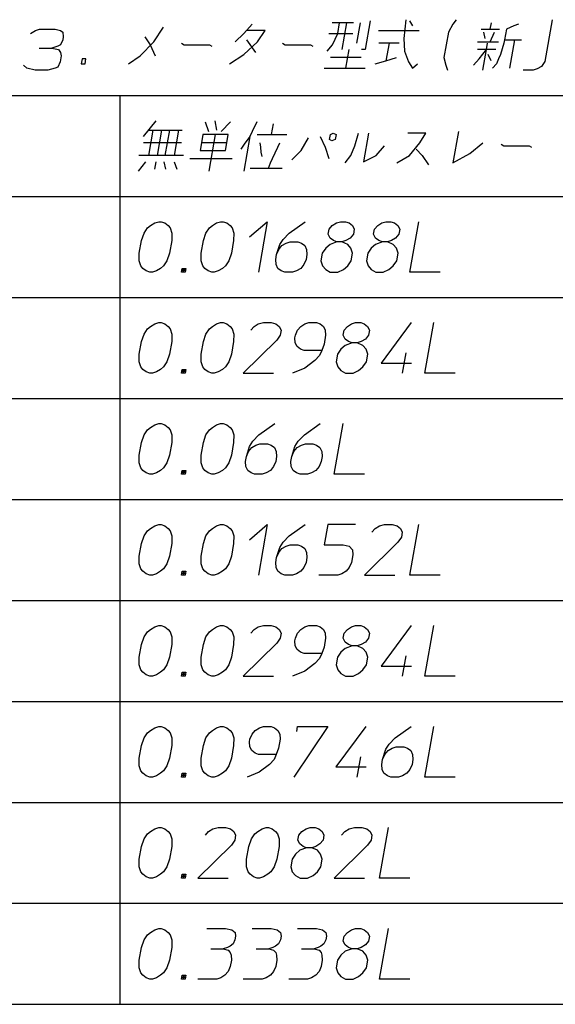
# Model space of a CAD drawing. Units: inches. Extents: x -15 to 356, y -334 to -74.
# Drawn here: x 218 to 244, y -294 to -245 of the extents above; entities that cross this region are included whole.
import ezdxf

# ---------------------------------------------------------------- set-up
doc = ezdxf.new("R2010")
doc.units = ezdxf.units.IN
doc.layers.add('1', color=7, linetype='Continuous')

msp = doc.modelspace()

# ---------------------------------------------------------------- linework, layer by layer
at = {"layer": '1', "color": 2, "linetype": 'Continuous'}
for p, q in [((235.112, -245.199), (234.864, -246.606)), ((236.873, -245.137), (236.77, -246.074)), ((237.224, -245.449), (237.081, -245.199)), ((239.373, -245.137), (239.209, -245.356)), ((244.123, -245.137), (243.759, -247.199)), ((218.283, -245.824), (218.529, -245.668)), ((218.529, -245.668), (218.728, -245.606)), ((218.728, -245.606), (219.509, -245.606)), ((219.509, -245.606), (219.779, -245.668)), ((219.779, -245.668), (219.888, -245.762)), ((224.399, -246.231), (224.869, -245.512)), ((229.272, -245.356), (228.846, -245.824)), ((229.904, -245.668), (228.998, -245.668)), ((229.524, -246.231), (229.904, -245.668)), ((233.939, -245.293), (233.22, -245.293)), ((233.502, -245.824), (233.595, -245.293)), ((233.939, -245.293), (233.708, -246.606)), ((234.283, -245.293), (233.939, -245.293)), ((234.45, -246.293), (234.627, -245.293)), ((235.529, -245.668), (237.529, -245.668)), ((239.209, -245.356), (238.982, -245.762)), ((240.603, -245.606), (241.04, -245.606)), ((241.095, -245.293), (241.04, -245.606)), ((241.04, -245.606), (241.509, -245.606)), ((241.853, -245.606), (241.759, -246.137)), ((242.224, -245.449), (241.853, -245.606)), ((242.459, -245.356), (242.224, -245.449)), ((219.884, -246.137), (219.778, -246.387)), ((219.912, -245.981), (219.884, -246.137)), ((219.888, -245.762), (219.912, -245.981)), ((223.943, -245.981), (224.215, -246.387)), ((228.846, -245.824), (228.43, -246.231)), ((228.978, -246.137), (229.43, -246.762)), ((233.064, -245.824), (234.252, -245.824)), ((233.246, -246.387), (233.502, -245.824)), ((236.77, -246.074), (236.816, -246.699)), ((238.982, -245.762), (238.761, -247.012)), ((240.801, -246.074), (240.732, -245.762)), ((241.055, -246.231), (241.263, -245.762)), ((241.759, -246.137), (241.732, -246.293)), ((241.759, -246.137), (242.259, -246.137)), ((242.259, -246.137), (242.011, -247.543)), ((242.259, -246.137), (242.603, -246.137)), ((218.719, -246.543), (219.344, -246.543)), ((219.642, -246.449), (219.344, -246.543)), ((219.344, -246.543), (219.676, -246.606)), ((219.778, -246.387), (219.642, -246.449)), ((219.676, -246.606), (219.774, -246.762)), ((223.715, -246.918), (224.399, -246.231)), ((224.215, -246.387), (224.465, -246.918)), ((225.763, -246.293), (225.903, -246.387)), ((225.903, -246.387), (227.153, -246.387)), ((227.153, -246.387), (227.267, -246.449)), ((228.851, -246.856), (229.524, -246.231)), ((230.763, -246.293), (230.903, -246.387)), ((230.903, -246.387), (232.153, -246.387)), ((232.153, -246.387), (232.267, -246.449)), ((232.972, -246.699), (233.246, -246.387)), ((234.051, -246.606), (233.886, -247.543)), ((234.864, -246.606), (234.676, -246.606)), ((236.044, -246.293), (235.544, -246.293)), ((236.044, -246.293), (235.89, -247.168)), ((236.544, -246.293), (236.044, -246.293)), ((241.333, -246.606), (240.426, -246.606)), ((240.43, -246.231), (241.055, -246.231)), ((240.5, -247.074), (240.864, -246.606)), ((240.682, -247.637), (240.864, -246.606)), ((240.864, -246.606), (240.919, -246.293)), ((241.055, -246.231), (241.461, -246.231)), ((241.732, -246.293), (241.57, -246.856)), ((219.809, -246.918), (219.754, -247.231)), ((219.774, -246.762), (219.809, -246.918)), ((220.844, -247.074), (220.8, -247.324)), ((221.031, -247.074), (220.844, -247.074)), ((220.987, -247.324), (221.031, -247.074)), ((223.144, -247.324), (223.715, -246.918)), ((228.144, -247.324), (228.851, -246.856)), ((234.667, -247.012), (233.136, -247.012)), ((235.89, -247.168), (236.417, -247.012)), ((236.816, -246.699), (237.004, -247.231)), ((238.761, -247.012), (238.851, -247.387)), ((240.226, -247.387), (240.5, -247.074)), ((241.109, -247.168), (240.945, -246.856)), ((241.469, -247.074), (241.362, -247.324)), ((241.57, -246.856), (241.469, -247.074)), ((218.105, -247.543), (217.945, -247.387)), ((218.526, -247.637), (218.105, -247.543)), ((219.151, -247.637), (218.526, -247.637)), ((219.511, -247.543), (219.151, -247.637)), ((219.647, -247.481), (219.511, -247.543)), ((219.754, -247.231), (219.647, -247.481)), ((220.8, -247.324), (220.987, -247.324)), ((232.824, -247.543), (233.886, -247.543)), ((233.886, -247.543), (234.855, -247.543)), ((235.362, -247.324), (235.89, -247.168)), ((237.004, -247.231), (237.199, -247.543)), ((237.199, -247.543), (237.456, -247.324)), ((238.851, -247.387), (238.932, -247.637)), ((241.362, -247.324), (241.167, -247.543)), ((243.182, -247.637), (242.682, -247.637)), ((243.381, -247.574), (243.182, -247.637)), ((243.59, -247.449), (243.381, -247.574)), ((243.759, -247.199), (243.59, -247.449)), ((192.731, -248.887), (232.731, -248.887)), ((222.731, -293.887), (222.731, -248.887)), ((232.731, -248.887), (252.731, -248.887)), ((223.876, -250.918), (224.514, -250.137)), ((226.94, -250.199), (227.107, -250.668)), ((227.42, -250.137), (227.493, -250.606)), ((227.732, -250.668), (228.19, -250.199)), ((229.503, -250.199), (229.264, -250.668)), ((230.299, -250.293), (230.205, -250.824)), ((224.148, -251.856), (224.368, -250.606)), ((224.15, -250.606), (224.368, -250.606)), ((224.368, -250.606), (224.775, -250.606)), ((224.775, -250.606), (224.554, -251.856)), ((224.775, -250.606), (225.181, -250.606)), ((224.961, -251.856), (225.181, -250.606)), ((225.181, -250.606), (225.618, -250.606)), ((225.618, -250.606), (225.398, -251.856)), ((225.618, -250.606), (225.806, -250.606)), ((226.83, -250.824), (226.758, -251.231)), ((227.455, -250.824), (226.83, -250.824)), ((227.135, -252.637), (227.455, -250.824)), ((228.08, -250.824), (227.455, -250.824)), ((228.008, -251.231), (228.08, -250.824)), ((229.157, -250.918), (228.854, -252.637)), ((229.157, -250.918), (228.872, -251.293)), ((229.264, -250.668), (229.157, -250.918)), ((229.517, -250.824), (230.205, -250.824)), ((230.205, -250.824), (230.986, -250.824)), ((231.692, -251.606), (232.052, -250.981)), ((232.626, -250.918), (232.876, -251.449)), ((233.098, -251.074), (233.142, -250.824)), ((233.142, -250.824), (233.278, -250.762)), ((233.278, -250.762), (233.424, -250.824)), ((233.424, -250.824), (233.38, -251.074)), ((234.356, -251.387), (234.528, -250.762)), ((235.028, -250.762), (234.78, -252.168)), ((237.872, -250.762), (236.966, -250.762)), ((237.571, -251.231), (237.872, -250.762)), ((239.482, -250.668), (239.207, -252.231)), ((225.758, -251.231), (223.883, -251.231)), ((226.758, -251.231), (226.692, -251.606)), ((228.008, -251.231), (226.758, -251.231)), ((227.942, -251.606), (228.008, -251.231)), ((228.872, -251.293), (228.703, -251.543)), ((229.688, -251.449), (229.664, -251.231)), ((229.707, -251.699), (229.688, -251.449)), ((230.277, -252.012), (230.532, -251.449)), ((230.532, -251.449), (230.633, -251.231)), ((232.876, -251.449), (233.058, -252.012)), ((233.212, -251.137), (233.098, -251.074)), ((233.38, -251.074), (233.212, -251.137)), ((234.148, -251.856), (234.356, -251.387)), ((235.398, -251.856), (235.824, -251.387)), ((237.054, -251.856), (237.571, -251.231)), ((237.391, -251.543), (237.679, -251.856)), ((240.04, -251.762), (240.696, -251.231)), ((241.591, -251.293), (241.731, -251.387)), ((241.731, -251.387), (242.981, -251.387)), ((242.981, -251.387), (243.095, -251.449)), ((225.398, -251.856), (223.648, -251.856)), ((225.867, -251.856), (225.398, -251.856)), ((226.183, -252.012), (228.277, -252.012)), ((226.692, -251.606), (227.942, -251.606)), ((229.762, -251.918), (229.707, -251.699)), ((230.176, -252.231), (230.277, -252.012)), ((231.234, -252.074), (231.692, -251.606)), ((233.863, -252.231), (234.148, -251.856)), ((234.78, -252.168), (235.398, -251.856)), ((236.426, -252.231), (237.054, -251.856)), ((237.679, -251.856), (238.003, -252.324)), ((239.207, -252.231), (240.04, -251.762)), ((223.635, -252.637), (223.999, -252.168)), ((224.499, -252.168), (224.433, -252.543)), ((224.996, -252.543), (224.905, -252.168)), ((225.405, -252.168), (225.527, -252.543)), ((229.163, -252.481), (230.069, -252.481)), ((230.069, -252.481), (230.176, -252.231)), ((230.069, -252.481), (230.757, -252.481)), ((192.731, -253.887), (312.731, -253.887)), ((223.914, -255.699), (224.084, -255.449)), ((224.084, -255.449), (224.231, -255.324)), ((224.231, -255.324), (224.44, -255.199)), ((224.44, -255.199), (224.639, -255.137)), ((224.639, -255.137), (224.764, -255.137)), ((224.764, -255.137), (224.94, -255.199)), ((224.94, -255.199), (225.106, -255.324)), ((225.106, -255.324), (225.209, -255.449)), ((225.209, -255.449), (225.289, -255.699)), ((226.977, -255.699), (227.146, -255.449)), ((227.146, -255.449), (227.293, -255.324)), ((227.293, -255.324), (227.503, -255.199)), ((227.503, -255.199), (227.701, -255.137)), ((227.701, -255.137), (227.826, -255.137)), ((227.826, -255.137), (228.003, -255.199)), ((228.003, -255.199), (228.168, -255.324)), ((228.168, -255.324), (228.271, -255.449)), ((228.271, -255.449), (228.352, -255.699)), ((229.131, -255.887), (230.014, -255.137)), ((230.014, -255.137), (229.573, -257.637)), ((231.102, -255.699), (231.889, -255.137)), ((233.072, -255.512), (233.231, -255.324)), ((233.231, -255.324), (233.44, -255.199)), ((233.44, -255.199), (233.639, -255.137)), ((233.639, -255.137), (233.889, -255.137)), ((233.889, -255.137), (234.065, -255.199)), ((234.065, -255.199), (234.231, -255.324)), ((234.231, -255.324), (234.322, -255.512)), ((235.322, -255.512), (235.481, -255.324)), ((235.481, -255.324), (235.69, -255.199)), ((235.69, -255.199), (235.889, -255.137)), ((235.889, -255.137), (236.139, -255.137)), ((236.139, -255.137), (236.315, -255.199)), ((236.315, -255.199), (236.481, -255.324)), ((236.481, -255.324), (236.572, -255.512)), ((237.073, -257.637), (237.514, -255.137)), ((223.786, -256.074), (223.914, -255.699)), ((225.289, -255.699), (225.286, -256.074)), ((226.848, -256.074), (226.977, -255.699)), ((228.352, -255.699), (228.348, -256.074)), ((230.797, -256.012), (231.102, -255.699)), ((233.028, -255.762), (233.072, -255.512)), ((233.12, -255.949), (233.028, -255.762)), ((234.278, -255.762), (234.12, -255.949)), ((234.322, -255.512), (234.278, -255.762)), ((235.278, -255.762), (235.322, -255.512)), ((235.37, -255.949), (235.278, -255.762)), ((236.528, -255.762), (236.37, -255.949)), ((236.572, -255.512), (236.528, -255.762)), ((223.676, -256.699), (223.786, -256.074)), ((225.286, -256.074), (225.176, -256.699)), ((226.738, -256.699), (226.848, -256.074)), ((228.348, -256.074), (228.238, -256.699)), ((230.477, -256.762), (230.628, -256.262)), ((230.584, -256.512), (230.742, -256.324)), ((230.628, -256.262), (230.797, -256.012)), ((230.742, -256.324), (230.951, -256.199)), ((230.951, -256.199), (231.15, -256.137)), ((231.15, -256.137), (231.525, -256.137)), ((231.525, -256.137), (231.701, -256.199)), ((231.701, -256.199), (231.867, -256.324)), ((231.867, -256.324), (231.959, -256.512)), ((233.128, -256.262), (232.907, -256.449)), ((233.286, -256.074), (233.12, -255.949)), ((233.462, -256.137), (233.128, -256.262)), ((233.462, -256.137), (233.286, -256.074)), ((233.712, -256.137), (233.462, -256.137)), ((233.911, -256.074), (233.712, -256.137)), ((234.003, -256.262), (233.712, -256.137)), ((234.12, -255.949), (233.911, -256.074)), ((234.157, -256.449), (234.003, -256.262)), ((235.378, -256.262), (235.157, -256.449)), ((235.536, -256.074), (235.37, -255.949)), ((235.712, -256.137), (235.378, -256.262)), ((235.712, -256.137), (235.536, -256.074)), ((235.962, -256.137), (235.712, -256.137)), ((236.161, -256.074), (235.962, -256.137)), ((236.253, -256.262), (235.962, -256.137)), ((236.37, -255.949), (236.161, -256.074)), ((236.407, -256.449), (236.253, -256.262)), ((223.672, -257.074), (223.676, -256.699)), ((225.176, -256.699), (225.047, -257.074)), ((226.734, -257.074), (226.738, -256.699)), ((228.238, -256.699), (228.109, -257.074)), ((230.433, -257.012), (230.477, -256.762)), ((230.477, -256.762), (230.584, -256.512)), ((231.977, -256.762), (231.933, -257.012)), ((231.959, -256.512), (231.977, -256.762)), ((232.738, -256.699), (232.672, -257.074)), ((232.907, -256.449), (232.738, -256.699)), ((234.238, -256.699), (234.157, -256.449)), ((234.172, -257.074), (234.238, -256.699)), ((234.988, -256.699), (234.922, -257.074)), ((235.157, -256.449), (234.988, -256.699)), ((236.488, -256.699), (236.407, -256.449)), ((236.422, -257.074), (236.488, -256.699)), ((223.753, -257.324), (223.672, -257.074)), ((223.856, -257.449), (223.753, -257.324)), ((224.878, -257.324), (224.731, -257.449)), ((225.047, -257.074), (224.878, -257.324)), ((226.815, -257.324), (226.734, -257.074)), ((226.918, -257.449), (226.815, -257.324)), ((227.94, -257.324), (227.793, -257.449)), ((228.109, -257.074), (227.94, -257.324)), ((230.451, -257.262), (230.433, -257.012)), ((230.543, -257.449), (230.451, -257.262)), ((231.826, -257.262), (231.668, -257.449)), ((231.933, -257.012), (231.826, -257.262)), ((232.672, -257.074), (232.753, -257.324)), ((232.753, -257.324), (232.907, -257.512)), ((233.782, -257.512), (234.003, -257.324)), ((234.003, -257.324), (234.172, -257.074)), ((234.922, -257.074), (235.003, -257.324)), ((235.003, -257.324), (235.157, -257.512)), ((236.032, -257.512), (236.253, -257.324)), ((236.253, -257.324), (236.422, -257.074)), ((224.021, -257.574), (223.856, -257.449)), ((224.198, -257.637), (224.021, -257.574)), ((224.323, -257.637), (224.198, -257.637)), ((224.521, -257.574), (224.323, -257.637)), ((224.731, -257.449), (224.521, -257.574)), ((225.76, -257.637), (225.793, -257.449)), ((225.948, -257.637), (225.76, -257.637)), ((225.793, -257.449), (225.981, -257.449)), ((225.834, -257.574), (225.845, -257.512)), ((225.896, -257.574), (225.834, -257.574)), ((225.845, -257.512), (225.907, -257.512)), ((225.907, -257.512), (225.896, -257.574)), ((225.981, -257.449), (225.948, -257.637)), ((227.084, -257.574), (226.918, -257.449)), ((227.26, -257.637), (227.084, -257.574)), ((227.385, -257.637), (227.26, -257.637)), ((227.584, -257.574), (227.385, -257.637)), ((227.793, -257.449), (227.584, -257.574)), ((230.709, -257.574), (230.543, -257.449)), ((230.885, -257.637), (230.709, -257.574)), ((231.26, -257.637), (230.885, -257.637)), ((231.459, -257.574), (231.26, -257.637)), ((231.668, -257.449), (231.459, -257.574)), ((232.907, -257.512), (233.135, -257.637)), ((233.135, -257.637), (233.51, -257.637)), ((233.51, -257.637), (233.782, -257.512)), ((235.157, -257.512), (235.385, -257.637)), ((235.385, -257.637), (235.76, -257.637)), ((235.76, -257.637), (236.032, -257.512)), ((238.573, -257.637), (237.073, -257.637)), ((192.731, -258.887), (312.731, -258.887)), ((224.084, -260.449), (224.231, -260.324)), ((224.231, -260.324), (224.44, -260.199)), ((224.44, -260.199), (224.639, -260.137)), ((224.639, -260.137), (224.764, -260.137)), ((224.764, -260.137), (224.94, -260.199)), ((224.94, -260.199), (225.106, -260.324)), ((225.106, -260.324), (225.209, -260.449)), ((227.146, -260.449), (227.293, -260.324)), ((227.293, -260.324), (227.503, -260.199)), ((227.503, -260.199), (227.701, -260.137)), ((227.701, -260.137), (227.826, -260.137)), ((227.826, -260.137), (228.003, -260.199)), ((228.003, -260.199), (228.168, -260.324)), ((228.168, -260.324), (228.271, -260.449)), ((229.197, -260.512), (229.356, -260.324)), ((229.356, -260.324), (229.565, -260.199)), ((229.565, -260.199), (229.826, -260.137)), ((229.826, -260.137), (230.201, -260.137)), ((230.201, -260.137), (230.44, -260.199)), ((230.44, -260.199), (230.606, -260.324)), ((230.606, -260.324), (230.697, -260.512)), ((231.51, -260.512), (231.668, -260.324)), ((231.668, -260.324), (231.878, -260.199)), ((231.878, -260.199), (232.076, -260.137)), ((232.076, -260.137), (232.451, -260.137)), ((232.451, -260.137), (232.628, -260.199)), ((232.628, -260.199), (232.793, -260.324)), ((232.793, -260.324), (232.885, -260.512)), ((233.822, -260.512), (233.981, -260.324)), ((233.981, -260.324), (234.19, -260.199)), ((234.19, -260.199), (234.389, -260.137)), ((234.389, -260.137), (234.639, -260.137)), ((234.639, -260.137), (234.815, -260.199)), ((234.815, -260.199), (234.981, -260.324)), ((234.981, -260.324), (235.072, -260.512)), ((237.139, -260.137), (235.661, -262.137)), ((237.823, -262.637), (238.264, -260.137)), ((223.786, -261.074), (223.914, -260.699)), ((223.914, -260.699), (224.084, -260.449)), ((225.209, -260.449), (225.289, -260.699)), ((225.289, -260.699), (225.286, -261.074)), ((226.848, -261.074), (226.977, -260.699)), ((226.977, -260.699), (227.146, -260.449)), ((228.271, -260.449), (228.352, -260.699)), ((228.352, -260.699), (228.348, -261.074)), ((230.653, -260.762), (230.484, -261.012)), ((230.697, -260.512), (230.653, -260.762)), ((231.381, -260.887), (231.403, -260.762)), ((231.403, -260.762), (231.51, -260.512)), ((232.903, -260.762), (232.826, -261.199)), ((232.885, -260.512), (232.903, -260.762)), ((233.778, -260.762), (233.822, -260.512)), ((233.87, -260.949), (233.778, -260.762)), ((235.028, -260.762), (234.87, -260.949)), ((235.072, -260.512), (235.028, -260.762)), ((223.676, -261.699), (223.786, -261.074)), ((225.286, -261.074), (225.176, -261.699)), ((226.738, -261.699), (226.848, -261.074)), ((228.348, -261.074), (228.238, -261.699)), ((230.484, -261.012), (228.823, -262.637)), ((231.4, -261.137), (231.381, -260.887)), ((231.492, -261.324), (231.4, -261.137)), ((232.826, -261.199), (232.709, -261.512)), ((233.878, -261.262), (233.657, -261.449)), ((234.036, -261.074), (233.87, -260.949)), ((234.212, -261.137), (233.878, -261.262)), ((234.212, -261.137), (234.036, -261.074)), ((234.462, -261.137), (234.212, -261.137)), ((234.661, -261.074), (234.462, -261.137)), ((234.753, -261.262), (234.462, -261.137)), ((234.87, -260.949), (234.661, -261.074)), ((234.907, -261.449), (234.753, -261.262)), ((223.672, -262.074), (223.676, -261.699)), ((225.176, -261.699), (225.047, -262.074)), ((226.734, -262.074), (226.738, -261.699)), ((228.238, -261.699), (228.109, -262.074)), ((231.657, -261.449), (231.492, -261.324)), ((231.834, -261.512), (231.657, -261.449)), ((232.709, -261.512), (231.834, -261.512)), ((232.602, -261.762), (232.37, -262.012)), ((232.709, -261.512), (232.602, -261.762)), ((233.488, -261.699), (233.422, -262.074)), ((233.657, -261.449), (233.488, -261.699)), ((234.988, -261.699), (234.907, -261.449)), ((234.922, -262.074), (234.988, -261.699)), ((236.874, -261.637), (236.698, -262.637)), ((223.753, -262.324), (223.672, -262.074)), ((225.047, -262.074), (224.878, -262.324)), ((226.815, -262.324), (226.734, -262.074)), ((228.109, -262.074), (227.94, -262.324)), ((232.37, -262.012), (231.867, -262.387)), ((233.422, -262.074), (233.503, -262.324)), ((234.753, -262.324), (234.922, -262.074)), ((235.661, -262.137), (237.161, -262.137)), ((223.856, -262.449), (223.753, -262.324)), ((224.021, -262.574), (223.856, -262.449)), ((224.198, -262.637), (224.021, -262.574)), ((224.323, -262.637), (224.198, -262.637)), ((224.521, -262.574), (224.323, -262.637)), ((224.731, -262.449), (224.521, -262.574)), ((224.878, -262.324), (224.731, -262.449)), ((225.76, -262.637), (225.793, -262.449)), ((225.948, -262.637), (225.76, -262.637)), ((225.793, -262.449), (225.981, -262.449)), ((225.834, -262.574), (225.845, -262.512)), ((225.896, -262.574), (225.834, -262.574)), ((225.845, -262.512), (225.907, -262.512)), ((225.907, -262.512), (225.896, -262.574)), ((225.981, -262.449), (225.948, -262.637)), ((226.918, -262.449), (226.815, -262.324)), ((227.084, -262.574), (226.918, -262.449)), ((227.26, -262.637), (227.084, -262.574)), ((227.385, -262.637), (227.26, -262.637)), ((227.584, -262.574), (227.385, -262.637)), ((227.793, -262.449), (227.584, -262.574)), ((227.94, -262.324), (227.793, -262.449)), ((228.823, -262.637), (230.323, -262.637)), ((231.867, -262.387), (231.26, -262.637)), ((233.503, -262.324), (233.657, -262.512)), ((233.657, -262.512), (233.885, -262.637)), ((233.885, -262.637), (234.26, -262.637)), ((234.26, -262.637), (234.532, -262.512)), ((234.532, -262.512), (234.753, -262.324)), ((239.323, -262.637), (237.823, -262.637)), ((192.731, -263.887), (312.731, -263.887)), ((224.231, -265.324), (224.44, -265.199)), ((224.44, -265.199), (224.639, -265.137)), ((224.639, -265.137), (224.764, -265.137)), ((224.764, -265.137), (224.94, -265.199)), ((224.94, -265.199), (225.106, -265.324)), ((227.293, -265.324), (227.503, -265.199)), ((227.503, -265.199), (227.701, -265.137)), ((227.701, -265.137), (227.826, -265.137)), ((227.826, -265.137), (228.003, -265.199)), ((228.003, -265.199), (228.168, -265.324)), ((229.602, -265.699), (230.389, -265.137)), ((231.852, -265.699), (232.639, -265.137)), ((233.323, -267.637), (233.764, -265.137)), ((223.914, -265.699), (224.084, -265.449)), ((224.084, -265.449), (224.231, -265.324)), ((225.106, -265.324), (225.209, -265.449)), ((225.209, -265.449), (225.289, -265.699)), ((226.977, -265.699), (227.146, -265.449)), ((227.146, -265.449), (227.293, -265.324)), ((228.168, -265.324), (228.271, -265.449)), ((228.271, -265.449), (228.352, -265.699)), ((223.676, -266.699), (223.786, -266.074)), ((223.786, -266.074), (223.914, -265.699)), ((225.286, -266.074), (225.176, -266.699)), ((225.289, -265.699), (225.286, -266.074)), ((226.738, -266.699), (226.848, -266.074)), ((226.848, -266.074), (226.977, -265.699)), ((228.348, -266.074), (228.238, -266.699)), ((228.352, -265.699), (228.348, -266.074)), ((229.128, -266.262), (229.297, -266.012)), ((229.297, -266.012), (229.602, -265.699)), ((229.451, -266.199), (229.65, -266.137)), ((229.65, -266.137), (230.025, -266.137)), ((230.025, -266.137), (230.201, -266.199)), ((231.378, -266.262), (231.547, -266.012)), ((231.547, -266.012), (231.852, -265.699)), ((231.701, -266.199), (231.9, -266.137)), ((231.9, -266.137), (232.275, -266.137)), ((232.275, -266.137), (232.451, -266.199)), ((228.977, -266.762), (229.128, -266.262)), ((228.977, -266.762), (229.084, -266.512)), ((229.084, -266.512), (229.242, -266.324)), ((229.242, -266.324), (229.451, -266.199)), ((230.201, -266.199), (230.367, -266.324)), ((230.367, -266.324), (230.459, -266.512)), ((230.459, -266.512), (230.477, -266.762)), ((231.227, -266.762), (231.378, -266.262)), ((231.227, -266.762), (231.334, -266.512)), ((231.334, -266.512), (231.492, -266.324)), ((231.492, -266.324), (231.701, -266.199)), ((232.451, -266.199), (232.617, -266.324)), ((232.617, -266.324), (232.709, -266.512)), ((232.709, -266.512), (232.727, -266.762)), ((223.672, -267.074), (223.676, -266.699)), ((223.753, -267.324), (223.672, -267.074)), ((225.047, -267.074), (224.878, -267.324)), ((225.176, -266.699), (225.047, -267.074)), ((226.734, -267.074), (226.738, -266.699)), ((226.815, -267.324), (226.734, -267.074)), ((228.109, -267.074), (227.94, -267.324)), ((228.238, -266.699), (228.109, -267.074)), ((228.933, -267.012), (228.977, -266.762)), ((228.951, -267.262), (228.933, -267.012)), ((230.433, -267.012), (230.326, -267.262)), ((230.477, -266.762), (230.433, -267.012)), ((231.183, -267.012), (231.227, -266.762)), ((231.201, -267.262), (231.183, -267.012)), ((232.683, -267.012), (232.576, -267.262)), ((232.727, -266.762), (232.683, -267.012)), ((223.856, -267.449), (223.753, -267.324)), ((224.021, -267.574), (223.856, -267.449)), ((224.198, -267.637), (224.021, -267.574)), ((224.323, -267.637), (224.198, -267.637)), ((224.521, -267.574), (224.323, -267.637)), ((224.731, -267.449), (224.521, -267.574)), ((224.878, -267.324), (224.731, -267.449)), ((225.76, -267.637), (225.793, -267.449)), ((225.948, -267.637), (225.76, -267.637)), ((225.793, -267.449), (225.981, -267.449)), ((225.834, -267.574), (225.845, -267.512)), ((225.896, -267.574), (225.834, -267.574)), ((225.845, -267.512), (225.907, -267.512)), ((225.907, -267.512), (225.896, -267.574)), ((225.981, -267.449), (225.948, -267.637)), ((226.918, -267.449), (226.815, -267.324)), ((227.084, -267.574), (226.918, -267.449)), ((227.26, -267.637), (227.084, -267.574)), ((227.385, -267.637), (227.26, -267.637)), ((227.584, -267.574), (227.385, -267.637)), ((227.793, -267.449), (227.584, -267.574)), ((227.94, -267.324), (227.793, -267.449)), ((229.043, -267.449), (228.951, -267.262)), ((229.209, -267.574), (229.043, -267.449)), ((229.385, -267.637), (229.209, -267.574)), ((229.76, -267.637), (229.385, -267.637)), ((229.959, -267.574), (229.76, -267.637)), ((230.168, -267.449), (229.959, -267.574)), ((230.326, -267.262), (230.168, -267.449)), ((231.293, -267.449), (231.201, -267.262)), ((231.459, -267.574), (231.293, -267.449)), ((231.635, -267.637), (231.459, -267.574)), ((232.01, -267.637), (231.635, -267.637)), ((232.209, -267.574), (232.01, -267.637)), ((232.418, -267.449), (232.209, -267.574)), ((232.576, -267.262), (232.418, -267.449)), ((234.823, -267.637), (233.323, -267.637)), ((192.731, -268.887), (312.731, -268.887)), ((223.914, -270.699), (224.084, -270.449)), ((224.084, -270.449), (224.231, -270.324)), ((224.231, -270.324), (224.44, -270.199)), ((224.44, -270.199), (224.639, -270.137)), ((224.639, -270.137), (224.764, -270.137)), ((224.764, -270.137), (224.94, -270.199)), ((224.94, -270.199), (225.106, -270.324)), ((225.106, -270.324), (225.209, -270.449)), ((225.209, -270.449), (225.289, -270.699)), ((226.977, -270.699), (227.146, -270.449)), ((227.146, -270.449), (227.293, -270.324)), ((227.293, -270.324), (227.503, -270.199)), ((227.503, -270.199), (227.701, -270.137)), ((227.701, -270.137), (227.826, -270.137)), ((227.826, -270.137), (228.003, -270.199)), ((228.003, -270.199), (228.168, -270.324)), ((228.168, -270.324), (228.271, -270.449)), ((228.271, -270.449), (228.352, -270.699)), ((229.131, -270.887), (230.014, -270.137)), ((230.014, -270.137), (229.573, -272.637)), ((231.102, -270.699), (231.889, -270.137)), ((233.014, -270.137), (232.837, -271.137)), ((234.389, -270.137), (233.014, -270.137)), ((235.197, -270.512), (235.356, -270.324)), ((235.356, -270.324), (235.565, -270.199)), ((235.565, -270.199), (235.826, -270.137)), ((235.826, -270.137), (236.201, -270.137)), ((236.201, -270.137), (236.44, -270.199)), ((236.44, -270.199), (236.606, -270.324)), ((236.606, -270.324), (236.697, -270.512)), ((236.697, -270.512), (236.653, -270.762)), ((237.073, -272.637), (237.514, -270.137)), ((223.786, -271.074), (223.914, -270.699)), ((225.289, -270.699), (225.286, -271.074)), ((226.848, -271.074), (226.977, -270.699)), ((228.352, -270.699), (228.348, -271.074)), ((230.628, -271.262), (230.797, -271.012)), ((230.797, -271.012), (231.102, -270.699)), ((236.484, -271.012), (234.823, -272.637)), ((236.653, -270.762), (236.484, -271.012)), ((223.676, -271.699), (223.786, -271.074)), ((225.286, -271.074), (225.176, -271.699)), ((226.738, -271.699), (226.848, -271.074)), ((228.348, -271.074), (228.238, -271.699)), ((230.477, -271.762), (230.628, -271.262)), ((230.477, -271.762), (230.584, -271.512)), ((230.584, -271.512), (230.742, -271.324)), ((230.742, -271.324), (230.951, -271.199)), ((230.951, -271.199), (231.15, -271.137)), ((231.15, -271.137), (231.525, -271.137)), ((231.525, -271.137), (231.701, -271.199)), ((231.701, -271.199), (231.867, -271.324)), ((231.867, -271.324), (231.959, -271.512)), ((231.959, -271.512), (231.977, -271.762)), ((232.837, -271.137), (233.775, -271.137)), ((233.775, -271.137), (234.076, -271.199)), ((234.076, -271.199), (234.231, -271.387)), ((234.231, -271.387), (234.249, -271.637)), ((223.672, -272.074), (223.676, -271.699)), ((225.176, -271.699), (225.047, -272.074)), ((226.734, -272.074), (226.738, -271.699)), ((228.238, -271.699), (228.109, -272.074)), ((230.433, -272.012), (230.477, -271.762)), ((230.451, -272.262), (230.433, -272.012)), ((231.933, -272.012), (231.826, -272.262)), ((231.977, -271.762), (231.933, -272.012)), ((234.183, -272.012), (234.076, -272.262)), ((234.249, -271.637), (234.183, -272.012)), ((223.753, -272.324), (223.672, -272.074)), ((223.856, -272.449), (223.753, -272.324)), ((224.021, -272.574), (223.856, -272.449)), ((224.731, -272.449), (224.521, -272.574)), ((224.878, -272.324), (224.731, -272.449)), ((225.047, -272.074), (224.878, -272.324)), ((225.76, -272.637), (225.793, -272.449)), ((225.793, -272.449), (225.981, -272.449)), ((225.834, -272.574), (225.845, -272.512)), ((225.845, -272.512), (225.907, -272.512)), ((225.907, -272.512), (225.896, -272.574)), ((225.981, -272.449), (225.948, -272.637)), ((226.815, -272.324), (226.734, -272.074)), ((226.918, -272.449), (226.815, -272.324)), ((227.084, -272.574), (226.918, -272.449)), ((227.793, -272.449), (227.584, -272.574)), ((227.94, -272.324), (227.793, -272.449)), ((228.109, -272.074), (227.94, -272.324)), ((230.543, -272.449), (230.451, -272.262)), ((230.709, -272.574), (230.543, -272.449)), ((231.668, -272.449), (231.459, -272.574)), ((231.826, -272.262), (231.668, -272.449)), ((233.918, -272.449), (233.709, -272.574)), ((234.076, -272.262), (233.918, -272.449)), ((224.198, -272.637), (224.021, -272.574)), ((224.323, -272.637), (224.198, -272.637)), ((224.521, -272.574), (224.323, -272.637)), ((225.948, -272.637), (225.76, -272.637)), ((225.896, -272.574), (225.834, -272.574)), ((227.26, -272.637), (227.084, -272.574)), ((227.385, -272.637), (227.26, -272.637)), ((227.584, -272.574), (227.385, -272.637)), ((230.885, -272.637), (230.709, -272.574)), ((231.26, -272.637), (230.885, -272.637)), ((231.459, -272.574), (231.26, -272.637)), ((233.51, -272.637), (232.573, -272.637)), ((233.709, -272.574), (233.51, -272.637)), ((234.823, -272.637), (236.323, -272.637)), ((238.573, -272.637), (237.073, -272.637)), ((192.731, -273.887), (312.731, -273.887)), ((224.084, -275.449), (224.231, -275.324)), ((224.231, -275.324), (224.44, -275.199)), ((224.44, -275.199), (224.639, -275.137)), ((224.639, -275.137), (224.764, -275.137)), ((224.764, -275.137), (224.94, -275.199)), ((224.94, -275.199), (225.106, -275.324)), ((225.106, -275.324), (225.209, -275.449)), ((227.146, -275.449), (227.293, -275.324)), ((227.293, -275.324), (227.503, -275.199)), ((227.503, -275.199), (227.701, -275.137)), ((227.701, -275.137), (227.826, -275.137)), ((227.826, -275.137), (228.003, -275.199)), ((228.003, -275.199), (228.168, -275.324)), ((228.168, -275.324), (228.271, -275.449)), ((229.197, -275.512), (229.356, -275.324)), ((229.356, -275.324), (229.565, -275.199)), ((229.565, -275.199), (229.826, -275.137)), ((229.826, -275.137), (230.201, -275.137)), ((230.201, -275.137), (230.44, -275.199)), ((230.44, -275.199), (230.606, -275.324)), ((230.606, -275.324), (230.697, -275.512)), ((231.51, -275.512), (231.668, -275.324)), ((231.668, -275.324), (231.878, -275.199)), ((231.878, -275.199), (232.076, -275.137)), ((232.076, -275.137), (232.451, -275.137)), ((232.451, -275.137), (232.628, -275.199)), ((232.628, -275.199), (232.793, -275.324)), ((232.793, -275.324), (232.885, -275.512)), ((233.822, -275.512), (233.981, -275.324)), ((233.981, -275.324), (234.19, -275.199)), ((234.19, -275.199), (234.389, -275.137)), ((234.389, -275.137), (234.639, -275.137)), ((234.639, -275.137), (234.815, -275.199)), ((234.815, -275.199), (234.981, -275.324)), ((234.981, -275.324), (235.072, -275.512)), ((237.139, -275.137), (235.661, -277.137)), ((237.823, -277.637), (238.264, -275.137)), ((223.786, -276.074), (223.914, -275.699)), ((223.914, -275.699), (224.084, -275.449)), ((225.209, -275.449), (225.289, -275.699)), ((225.289, -275.699), (225.286, -276.074)), ((226.848, -276.074), (226.977, -275.699)), ((226.977, -275.699), (227.146, -275.449)), ((228.271, -275.449), (228.352, -275.699)), ((228.352, -275.699), (228.348, -276.074)), ((230.653, -275.762), (230.484, -276.012)), ((230.697, -275.512), (230.653, -275.762)), ((231.381, -275.887), (231.403, -275.762)), ((231.4, -276.137), (231.381, -275.887)), ((231.403, -275.762), (231.51, -275.512)), ((232.903, -275.762), (232.826, -276.199)), ((232.885, -275.512), (232.903, -275.762)), ((233.778, -275.762), (233.822, -275.512)), ((233.87, -275.949), (233.778, -275.762)), ((235.028, -275.762), (234.87, -275.949)), ((235.072, -275.512), (235.028, -275.762)), ((223.676, -276.699), (223.786, -276.074)), ((225.286, -276.074), (225.176, -276.699)), ((226.738, -276.699), (226.848, -276.074)), ((228.348, -276.074), (228.238, -276.699)), ((230.484, -276.012), (228.823, -277.637)), ((231.492, -276.324), (231.4, -276.137)), ((231.657, -276.449), (231.492, -276.324)), ((232.826, -276.199), (232.709, -276.512)), ((233.878, -276.262), (233.657, -276.449)), ((234.036, -276.074), (233.87, -275.949)), ((234.212, -276.137), (233.878, -276.262)), ((234.212, -276.137), (234.036, -276.074)), ((234.462, -276.137), (234.212, -276.137)), ((234.661, -276.074), (234.462, -276.137)), ((234.753, -276.262), (234.462, -276.137)), ((234.87, -275.949), (234.661, -276.074)), ((234.907, -276.449), (234.753, -276.262)), ((223.672, -277.074), (223.676, -276.699)), ((225.176, -276.699), (225.047, -277.074)), ((226.734, -277.074), (226.738, -276.699)), ((228.238, -276.699), (228.109, -277.074)), ((231.834, -276.512), (231.657, -276.449)), ((232.709, -276.512), (231.834, -276.512)), ((232.602, -276.762), (232.37, -277.012)), ((232.709, -276.512), (232.602, -276.762)), ((233.488, -276.699), (233.422, -277.074)), ((233.657, -276.449), (233.488, -276.699)), ((234.988, -276.699), (234.907, -276.449)), ((234.922, -277.074), (234.988, -276.699)), ((236.874, -276.637), (236.698, -277.637)), ((223.753, -277.324), (223.672, -277.074)), ((223.856, -277.449), (223.753, -277.324)), ((224.878, -277.324), (224.731, -277.449)), ((225.047, -277.074), (224.878, -277.324)), ((226.815, -277.324), (226.734, -277.074)), ((226.918, -277.449), (226.815, -277.324)), ((227.94, -277.324), (227.793, -277.449)), ((228.109, -277.074), (227.94, -277.324)), ((231.867, -277.387), (231.26, -277.637)), ((232.37, -277.012), (231.867, -277.387)), ((233.422, -277.074), (233.503, -277.324)), ((233.503, -277.324), (233.657, -277.512)), ((234.532, -277.512), (234.753, -277.324)), ((234.753, -277.324), (234.922, -277.074)), ((235.661, -277.137), (237.161, -277.137)), ((224.021, -277.574), (223.856, -277.449)), ((224.198, -277.637), (224.021, -277.574)), ((224.323, -277.637), (224.198, -277.637)), ((224.521, -277.574), (224.323, -277.637)), ((224.731, -277.449), (224.521, -277.574)), ((225.76, -277.637), (225.793, -277.449)), ((225.948, -277.637), (225.76, -277.637)), ((225.793, -277.449), (225.981, -277.449)), ((225.834, -277.574), (225.845, -277.512)), ((225.896, -277.574), (225.834, -277.574)), ((225.845, -277.512), (225.907, -277.512)), ((225.907, -277.512), (225.896, -277.574)), ((225.981, -277.449), (225.948, -277.637)), ((227.084, -277.574), (226.918, -277.449)), ((227.26, -277.637), (227.084, -277.574)), ((227.385, -277.637), (227.26, -277.637)), ((227.584, -277.574), (227.385, -277.637)), ((227.793, -277.449), (227.584, -277.574)), ((228.823, -277.637), (230.323, -277.637)), ((233.657, -277.512), (233.885, -277.637)), ((233.885, -277.637), (234.26, -277.637)), ((234.26, -277.637), (234.532, -277.512)), ((239.323, -277.637), (237.823, -277.637)), ((192.731, -278.887), (312.731, -278.887)), ((224.231, -280.324), (224.44, -280.199)), ((224.44, -280.199), (224.639, -280.137)), ((224.639, -280.137), (224.764, -280.137)), ((224.764, -280.137), (224.94, -280.199)), ((224.94, -280.199), (225.106, -280.324)), ((227.293, -280.324), (227.503, -280.199)), ((227.503, -280.199), (227.701, -280.137)), ((227.701, -280.137), (227.826, -280.137)), ((227.826, -280.137), (228.003, -280.199)), ((228.003, -280.199), (228.168, -280.324)), ((229.418, -280.324), (229.628, -280.199)), ((229.628, -280.199), (229.826, -280.137)), ((229.826, -280.137), (230.201, -280.137)), ((230.201, -280.137), (230.378, -280.199)), ((230.378, -280.199), (230.543, -280.324)), ((233.014, -280.137), (231.323, -282.637)), ((231.47, -280.387), (231.514, -280.137)), ((231.514, -280.137), (233.014, -280.137)), ((234.889, -280.137), (233.411, -282.137)), ((236.352, -280.699), (237.139, -280.137)), ((237.823, -282.637), (238.264, -280.137)), ((223.786, -281.074), (223.914, -280.699)), ((223.914, -280.699), (224.084, -280.449)), ((224.084, -280.449), (224.231, -280.324)), ((225.106, -280.324), (225.209, -280.449)), ((225.209, -280.449), (225.289, -280.699)), ((225.289, -280.699), (225.286, -281.074)), ((226.848, -281.074), (226.977, -280.699)), ((226.977, -280.699), (227.146, -280.449)), ((227.146, -280.449), (227.293, -280.324)), ((228.168, -280.324), (228.271, -280.449)), ((228.271, -280.449), (228.352, -280.699)), ((228.352, -280.699), (228.348, -281.074)), ((229.131, -280.887), (229.153, -280.762)), ((229.153, -280.762), (229.26, -280.512)), ((229.26, -280.512), (229.418, -280.324)), ((230.543, -280.324), (230.635, -280.512)), ((230.653, -280.762), (230.576, -281.199)), ((230.635, -280.512), (230.653, -280.762)), ((236.047, -281.012), (236.352, -280.699)), ((223.676, -281.699), (223.786, -281.074)), ((225.286, -281.074), (225.176, -281.699)), ((226.738, -281.699), (226.848, -281.074)), ((228.348, -281.074), (228.238, -281.699)), ((229.15, -281.137), (229.131, -280.887)), ((229.242, -281.324), (229.15, -281.137)), ((230.576, -281.199), (230.459, -281.512)), ((235.727, -281.762), (235.878, -281.262)), ((235.878, -281.262), (236.047, -281.012)), ((235.992, -281.324), (236.201, -281.199)), ((236.201, -281.199), (236.4, -281.137)), ((236.4, -281.137), (236.775, -281.137)), ((236.775, -281.137), (236.951, -281.199)), ((236.951, -281.199), (237.117, -281.324)), ((223.672, -282.074), (223.676, -281.699)), ((225.176, -281.699), (225.047, -282.074)), ((226.734, -282.074), (226.738, -281.699)), ((228.238, -281.699), (228.109, -282.074)), ((229.407, -281.449), (229.242, -281.324)), ((229.584, -281.512), (229.407, -281.449)), ((230.459, -281.512), (229.584, -281.512)), ((230.352, -281.762), (230.12, -282.012)), ((230.459, -281.512), (230.352, -281.762)), ((234.624, -281.637), (234.448, -282.637)), ((235.683, -282.012), (235.727, -281.762)), ((235.727, -281.762), (235.834, -281.512)), ((235.834, -281.512), (235.992, -281.324)), ((237.117, -281.324), (237.209, -281.512)), ((237.227, -281.762), (237.183, -282.012)), ((237.209, -281.512), (237.227, -281.762)), ((223.753, -282.324), (223.672, -282.074)), ((225.047, -282.074), (224.878, -282.324)), ((226.815, -282.324), (226.734, -282.074)), ((228.109, -282.074), (227.94, -282.324)), ((230.12, -282.012), (229.617, -282.387)), ((233.411, -282.137), (234.911, -282.137)), ((235.701, -282.262), (235.683, -282.012)), ((235.793, -282.449), (235.701, -282.262)), ((237.076, -282.262), (236.918, -282.449)), ((237.183, -282.012), (237.076, -282.262)), ((223.856, -282.449), (223.753, -282.324)), ((224.021, -282.574), (223.856, -282.449)), ((224.198, -282.637), (224.021, -282.574)), ((224.323, -282.637), (224.198, -282.637)), ((224.521, -282.574), (224.323, -282.637)), ((224.731, -282.449), (224.521, -282.574)), ((224.878, -282.324), (224.731, -282.449)), ((225.76, -282.637), (225.793, -282.449)), ((225.948, -282.637), (225.76, -282.637)), ((225.793, -282.449), (225.981, -282.449)), ((225.834, -282.574), (225.845, -282.512)), ((225.896, -282.574), (225.834, -282.574)), ((225.845, -282.512), (225.907, -282.512)), ((225.907, -282.512), (225.896, -282.574)), ((225.981, -282.449), (225.948, -282.637)), ((226.918, -282.449), (226.815, -282.324)), ((227.084, -282.574), (226.918, -282.449)), ((227.26, -282.637), (227.084, -282.574)), ((227.385, -282.637), (227.26, -282.637)), ((227.584, -282.574), (227.385, -282.637)), ((227.793, -282.449), (227.584, -282.574)), ((227.94, -282.324), (227.793, -282.449)), ((229.617, -282.387), (229.01, -282.637)), ((235.959, -282.574), (235.793, -282.449)), ((236.135, -282.637), (235.959, -282.574)), ((236.51, -282.637), (236.135, -282.637)), ((236.709, -282.574), (236.51, -282.637)), ((236.918, -282.449), (236.709, -282.574)), ((239.323, -282.637), (237.823, -282.637)), ((192.731, -283.887), (312.731, -283.887)), ((224.44, -285.199), (224.639, -285.137)), ((224.639, -285.137), (224.764, -285.137)), ((224.764, -285.137), (224.94, -285.199)), ((227.315, -285.199), (227.576, -285.137)), ((227.576, -285.137), (227.951, -285.137)), ((227.951, -285.137), (228.19, -285.199)), ((229.753, -285.199), (229.951, -285.137)), ((229.951, -285.137), (230.076, -285.137)), ((230.076, -285.137), (230.253, -285.199)), ((231.94, -285.199), (232.139, -285.137)), ((232.139, -285.137), (232.389, -285.137)), ((232.389, -285.137), (232.565, -285.199)), ((234.065, -285.199), (234.326, -285.137)), ((234.326, -285.137), (234.701, -285.137)), ((234.701, -285.137), (234.94, -285.199)), ((235.573, -287.637), (236.014, -285.137)), ((223.914, -285.699), (224.084, -285.449)), ((224.084, -285.449), (224.231, -285.324)), ((224.231, -285.324), (224.44, -285.199)), ((224.94, -285.199), (225.106, -285.324)), ((225.106, -285.324), (225.209, -285.449)), ((225.209, -285.449), (225.289, -285.699)), ((226.947, -285.512), (227.106, -285.324)), ((227.106, -285.324), (227.315, -285.199)), ((228.19, -285.199), (228.356, -285.324)), ((228.356, -285.324), (228.447, -285.512)), ((228.447, -285.512), (228.403, -285.762)), ((229.227, -285.699), (229.396, -285.449)), ((229.396, -285.449), (229.543, -285.324)), ((229.543, -285.324), (229.753, -285.199)), ((230.253, -285.199), (230.418, -285.324)), ((230.418, -285.324), (230.521, -285.449)), ((230.521, -285.449), (230.602, -285.699)), ((231.528, -285.762), (231.572, -285.512)), ((231.572, -285.512), (231.731, -285.324)), ((231.731, -285.324), (231.94, -285.199)), ((232.565, -285.199), (232.731, -285.324)), ((232.731, -285.324), (232.822, -285.512)), ((232.822, -285.512), (232.778, -285.762)), ((233.697, -285.512), (233.856, -285.324)), ((233.856, -285.324), (234.065, -285.199)), ((234.94, -285.199), (235.106, -285.324)), ((235.106, -285.324), (235.197, -285.512)), ((235.197, -285.512), (235.153, -285.762)), ((223.676, -286.699), (223.786, -286.074)), ((223.786, -286.074), (223.914, -285.699)), ((225.286, -286.074), (225.176, -286.699)), ((225.289, -285.699), (225.286, -286.074)), ((228.234, -286.012), (226.573, -287.637)), ((228.403, -285.762), (228.234, -286.012)), ((228.988, -286.699), (229.098, -286.074)), ((229.098, -286.074), (229.227, -285.699)), ((230.598, -286.074), (230.488, -286.699)), ((230.602, -285.699), (230.598, -286.074)), ((231.62, -285.949), (231.528, -285.762)), ((231.786, -286.074), (231.62, -285.949)), ((231.962, -286.137), (231.628, -286.262)), ((231.962, -286.137), (231.786, -286.074)), ((232.212, -286.137), (231.962, -286.137)), ((232.411, -286.074), (232.212, -286.137)), ((232.503, -286.262), (232.212, -286.137)), ((232.62, -285.949), (232.411, -286.074)), ((232.778, -285.762), (232.62, -285.949)), ((234.984, -286.012), (233.323, -287.637)), ((235.153, -285.762), (234.984, -286.012)), ((231.407, -286.449), (231.238, -286.699)), ((231.628, -286.262), (231.407, -286.449)), ((232.657, -286.449), (232.503, -286.262)), ((232.738, -286.699), (232.657, -286.449)), ((223.672, -287.074), (223.676, -286.699)), ((223.753, -287.324), (223.672, -287.074)), ((225.047, -287.074), (224.878, -287.324)), ((225.176, -286.699), (225.047, -287.074)), ((228.984, -287.074), (228.988, -286.699)), ((229.065, -287.324), (228.984, -287.074)), ((230.359, -287.074), (230.19, -287.324)), ((230.488, -286.699), (230.359, -287.074)), ((231.238, -286.699), (231.172, -287.074)), ((231.172, -287.074), (231.253, -287.324)), ((232.503, -287.324), (232.672, -287.074)), ((232.672, -287.074), (232.738, -286.699)), ((223.856, -287.449), (223.753, -287.324)), ((224.021, -287.574), (223.856, -287.449)), ((224.198, -287.637), (224.021, -287.574)), ((224.521, -287.574), (224.323, -287.637)), ((224.731, -287.449), (224.521, -287.574)), ((224.878, -287.324), (224.731, -287.449)), ((225.76, -287.637), (225.793, -287.449)), ((225.793, -287.449), (225.981, -287.449)), ((225.834, -287.574), (225.845, -287.512)), ((225.896, -287.574), (225.834, -287.574)), ((225.845, -287.512), (225.907, -287.512)), ((225.907, -287.512), (225.896, -287.574)), ((225.981, -287.449), (225.948, -287.637)), ((229.168, -287.449), (229.065, -287.324)), ((229.334, -287.574), (229.168, -287.449)), ((229.51, -287.637), (229.334, -287.574)), ((229.834, -287.574), (229.635, -287.637)), ((230.043, -287.449), (229.834, -287.574)), ((230.19, -287.324), (230.043, -287.449)), ((231.253, -287.324), (231.407, -287.512)), ((231.407, -287.512), (231.635, -287.637)), ((232.01, -287.637), (232.282, -287.512)), ((232.282, -287.512), (232.503, -287.324)), ((224.323, -287.637), (224.198, -287.637)), ((225.948, -287.637), (225.76, -287.637)), ((226.573, -287.637), (228.073, -287.637)), ((229.635, -287.637), (229.51, -287.637)), ((231.635, -287.637), (232.01, -287.637)), ((233.323, -287.637), (234.823, -287.637)), ((237.073, -287.637), (235.573, -287.637)), ((192.731, -288.887), (312.731, -288.887)), ((223.914, -290.699), (224.084, -290.449)), ((224.084, -290.449), (224.231, -290.324)), ((224.231, -290.324), (224.44, -290.199)), ((224.44, -290.199), (224.639, -290.137)), ((224.639, -290.137), (224.764, -290.137)), ((224.764, -290.137), (224.94, -290.199)), ((224.94, -290.199), (225.106, -290.324)), ((225.106, -290.324), (225.209, -290.449)), ((225.209, -290.449), (225.289, -290.699)), ((227.014, -290.137), (227.951, -290.137)), ((227.951, -290.137), (228.253, -290.199)), ((228.253, -290.199), (228.418, -290.324)), ((228.447, -290.512), (228.414, -290.699)), ((228.418, -290.324), (228.447, -290.512)), ((229.264, -290.137), (230.201, -290.137)), ((230.201, -290.137), (230.503, -290.199)), ((230.503, -290.199), (230.668, -290.324)), ((230.697, -290.512), (230.664, -290.699)), ((230.668, -290.324), (230.697, -290.512)), ((231.514, -290.137), (232.451, -290.137)), ((232.451, -290.137), (232.753, -290.199)), ((232.753, -290.199), (232.918, -290.324)), ((232.947, -290.512), (232.914, -290.699)), ((232.918, -290.324), (232.947, -290.512)), ((233.778, -290.762), (233.822, -290.512)), ((233.822, -290.512), (233.981, -290.324)), ((233.981, -290.324), (234.19, -290.199)), ((234.19, -290.199), (234.389, -290.137)), ((234.389, -290.137), (234.639, -290.137)), ((234.639, -290.137), (234.815, -290.199)), ((234.815, -290.199), (234.981, -290.324)), ((234.981, -290.324), (235.072, -290.512)), ((235.072, -290.512), (235.028, -290.762)), ((235.573, -292.637), (236.014, -290.137)), ((223.786, -291.074), (223.914, -290.699)), ((225.289, -290.699), (225.286, -291.074)), ((228.172, -291.012), (228.036, -291.074)), ((228.319, -290.887), (228.172, -291.012)), ((228.414, -290.699), (228.319, -290.887)), ((230.422, -291.012), (230.286, -291.074)), ((230.569, -290.887), (230.422, -291.012)), ((230.664, -290.699), (230.569, -290.887)), ((232.672, -291.012), (232.536, -291.074)), ((232.819, -290.887), (232.672, -291.012)), ((232.914, -290.699), (232.819, -290.887)), ((233.87, -290.949), (233.778, -290.762)), ((234.036, -291.074), (233.87, -290.949)), ((234.87, -290.949), (234.661, -291.074)), ((235.028, -290.762), (234.87, -290.949)), ((223.676, -291.699), (223.786, -291.074)), ((225.286, -291.074), (225.176, -291.699)), ((227.212, -291.137), (227.837, -291.137)), ((228.036, -291.074), (227.837, -291.137)), ((227.837, -291.137), (228.076, -291.199)), ((228.076, -291.199), (228.179, -291.324)), ((228.179, -291.324), (228.22, -291.449)), ((228.22, -291.449), (228.238, -291.699)), ((229.462, -291.137), (230.087, -291.137)), ((230.286, -291.074), (230.087, -291.137)), ((230.087, -291.137), (230.326, -291.199)), ((230.326, -291.199), (230.429, -291.324)), ((230.429, -291.324), (230.47, -291.449)), ((230.47, -291.449), (230.488, -291.699)), ((231.712, -291.137), (232.337, -291.137)), ((232.536, -291.074), (232.337, -291.137)), ((232.337, -291.137), (232.576, -291.199)), ((232.576, -291.199), (232.679, -291.324)), ((232.679, -291.324), (232.72, -291.449)), ((232.72, -291.449), (232.738, -291.699)), ((233.657, -291.449), (233.488, -291.699)), ((233.878, -291.262), (233.657, -291.449)), ((234.212, -291.137), (233.878, -291.262)), ((234.212, -291.137), (234.036, -291.074)), ((234.462, -291.137), (234.212, -291.137)), ((234.661, -291.074), (234.462, -291.137)), ((234.753, -291.262), (234.462, -291.137)), ((234.907, -291.449), (234.753, -291.262)), ((234.988, -291.699), (234.907, -291.449)), ((223.672, -292.074), (223.676, -291.699)), ((225.176, -291.699), (225.047, -292.074)), ((228.183, -292.012), (228.076, -292.262)), ((228.238, -291.699), (228.183, -292.012)), ((230.433, -292.012), (230.326, -292.262)), ((230.488, -291.699), (230.433, -292.012)), ((232.683, -292.012), (232.576, -292.262)), ((232.738, -291.699), (232.683, -292.012)), ((233.488, -291.699), (233.422, -292.074)), ((234.922, -292.074), (234.988, -291.699)), ((223.753, -292.324), (223.672, -292.074)), ((223.856, -292.449), (223.753, -292.324)), ((224.021, -292.574), (223.856, -292.449)), ((224.731, -292.449), (224.521, -292.574)), ((224.878, -292.324), (224.731, -292.449)), ((225.047, -292.074), (224.878, -292.324)), ((225.76, -292.637), (225.793, -292.449)), ((225.793, -292.449), (225.981, -292.449)), ((225.981, -292.449), (225.948, -292.637)), ((227.918, -292.449), (227.709, -292.574)), ((228.076, -292.262), (227.918, -292.449)), ((230.168, -292.449), (229.959, -292.574)), ((230.326, -292.262), (230.168, -292.449)), ((232.418, -292.449), (232.209, -292.574)), ((232.576, -292.262), (232.418, -292.449)), ((233.422, -292.074), (233.503, -292.324)), ((233.503, -292.324), (233.657, -292.512)), ((234.532, -292.512), (234.753, -292.324)), ((234.753, -292.324), (234.922, -292.074)), ((224.198, -292.637), (224.021, -292.574)), ((224.323, -292.637), (224.198, -292.637)), ((224.521, -292.574), (224.323, -292.637)), ((225.948, -292.637), (225.76, -292.637)), ((225.834, -292.574), (225.845, -292.512)), ((225.896, -292.574), (225.834, -292.574)), ((225.845, -292.512), (225.907, -292.512)), ((225.907, -292.512), (225.896, -292.574)), ((227.51, -292.637), (226.573, -292.637)), ((227.709, -292.574), (227.51, -292.637)), ((229.76, -292.637), (228.823, -292.637)), ((229.959, -292.574), (229.76, -292.637)), ((232.01, -292.637), (231.073, -292.637)), ((232.209, -292.574), (232.01, -292.637)), ((233.657, -292.512), (233.885, -292.637)), ((233.885, -292.637), (234.26, -292.637)), ((234.26, -292.637), (234.532, -292.512)), ((237.073, -292.637), (235.573, -292.637)), ((192.731, -293.887), (252.731, -293.887))]:
    msp.add_line(p, q, dxfattribs=at)

doc.saveas('drawing.dxf')
